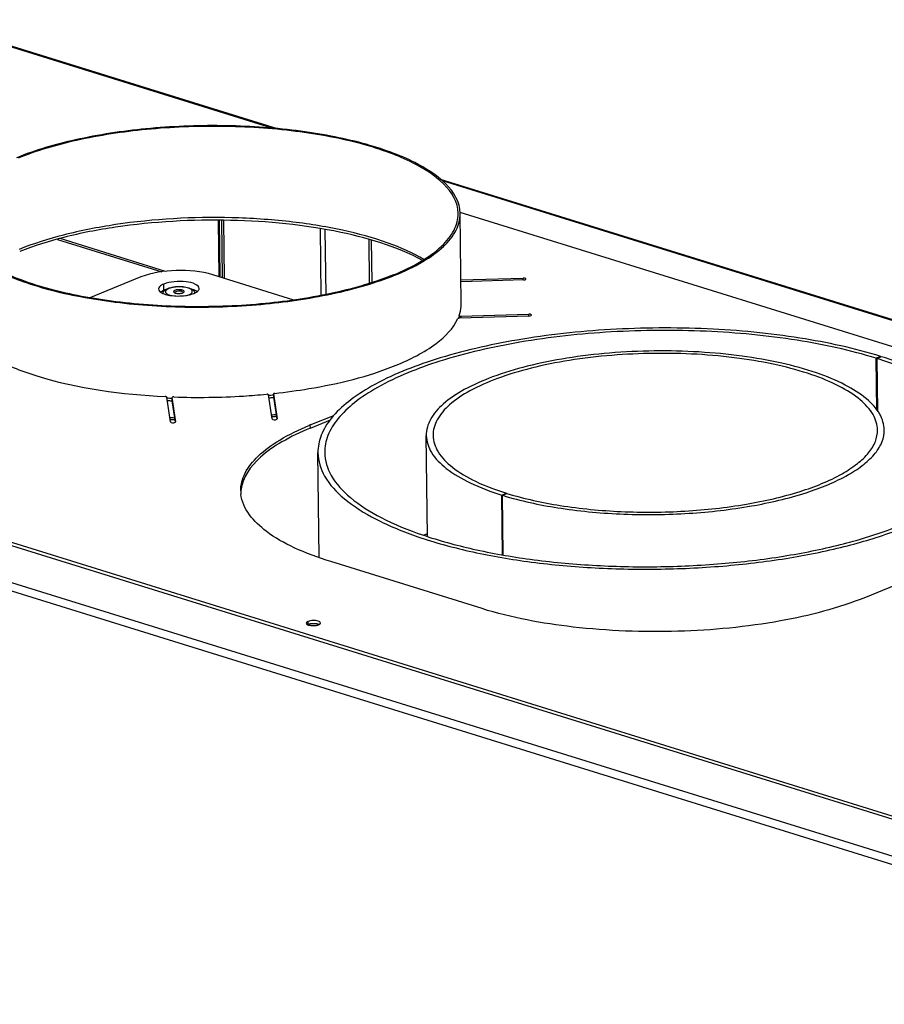
# Model space of a CAD drawing. Units: millimetres. Extents: x 0 to 7000, y 0 to 4950.
# Drawn here: x 2637 to 2892, y 1415 to 1706 of the extents above; entities that cross this region are included whole.
import ezdxf

# ---------------------------------------------------------------- set-up
doc = ezdxf.new("R2010")
doc.units = ezdxf.units.MM
doc.header["$LTSCALE"] = 385
for name, color, linetype in [('AANSLUITRING-150TEKEN', 7, 'CONTINUOUS'), ('DIN7337A-5X10-ST-ST-ELVZTEKEN', 7, 'CONTINUOUS'), ('P005A00000000TEKEN', 7, 'CONTINUOUS'), ('P008A00008058TEKEN', 7, 'CONTINUOUS'), ('P009A00000000TEKEN', 7, 'CONTINUOUS'), ('P023A00000000TEKEN', 7, 'CONTINUOUS'), ('P301A00008058TEKEN', 7, 'CONTINUOUS'), ('P302A07008000TEKEN', 7, 'CONTINUOUS'), ('P306A00000000TEKEN', 7, 'CONTINUOUS')]:
    doc.layers.add(name, color=color, linetype=linetype)

msp = doc.modelspace()

# ---------------------------------------------------------------- linework, layer by layer
at = {"layer": 'AANSLUITRING-150TEKEN', "color": 5, "linetype": 'Continuous'}
for p, q in [((2767.144, 1621.948), (2766.823, 1648.471)), ((2681.865, 1593.23), (2681.812, 1593.232)), ((2681.871, 1593.247), (2681.818, 1593.249))]:
    msp.add_line(p, q, dxfattribs=at)
for centre, radius, start, end in [((2755.449, 1622.017), 11.782, 337.71644, 338.45814), ((2755.741, 1621.903), 11.468, 338.45142, 340.7643), ((2691.129, 1787.16), 193.263, 275.70565, 276.12134), ((2689.785, 1797.482), 203.63, 267.34646, 267.76576), ((2689.778, 1798.471), 205.394, 267.4036, 267.77719), ((2691.116, 1788.04), 194.918, 275.69677, 276.09503), ((2690.493, 1823.123), 234.948, 275.05646, 275.39107), ((2690.512, 1822.43), 234.814, 275.08236, 275.40976), ((2689.442, 1833.757), 245.614, 268.08127, 268.40374), ((2689.45, 1833.265), 245.683, 268.09925, 268.42166)]:
    msp.add_arc(centre, radius, start, end, dxfattribs=at)
for points, knots in [([(2766.823, 1648.471), (2766.742, 1655.16), (2757.056, 1662.229), (2746.187, 1666.729), (2737.811, 1669.354), (2728.512, 1671.439), (2714.687, 1673.589), (2696.45, 1674.747), (2674.612, 1673.863), (2654.279, 1670.803), (2641.657, 1667.176), (2636.06, 1664.892)], [0, 0, 0, 0, 0.1433528, 0.1984731, 0.2607755, 0.3293613, 0.4030621, 0.5601864, 0.7201414, 0.870473, 1, 1, 1, 1]), ([(2766.223, 1648.464), (2766.142, 1655.1), (2756.534, 1662.112), (2745.753, 1666.575), (2737.444, 1669.179), (2728.218, 1671.248), (2714.504, 1673.381), (2696.413, 1674.53), (2674.75, 1673.653), (2654.579, 1670.617), (2642.058, 1667.019), (2636.506, 1664.753)], [0, 0, 0, 0, 0.1433528, 0.1984731, 0.2607755, 0.3293613, 0.4030621, 0.5601864, 0.7201414, 0.870473, 1, 1, 1, 1]), ([(2747.596, 1630.231), (2742, 1627.947), (2729.377, 1624.32), (2709.045, 1621.26), (2687.206, 1620.376), (2668.97, 1621.534), (2655.145, 1623.684), (2645.845, 1625.769), (2637.469, 1628.394), (2626.6, 1632.893), (2616.915, 1639.962), (2616.834, 1646.652)], [0, 0, 0, 0, 0.129527, 0.2798586, 0.4398136, 0.5969379, 0.6706387, 0.7392245, 0.8015269, 0.8566472, 1, 1, 1, 1]), ([(2747.15, 1630.37), (2741.598, 1628.104), (2729.077, 1624.506), (2708.907, 1621.47), (2687.243, 1620.593), (2669.152, 1621.742), (2655.438, 1623.875), (2646.213, 1625.944), (2637.904, 1628.548), (2627.122, 1633.011), (2617.514, 1640.023), (2617.434, 1646.659)], [0, 0, 0, 0, 0.129527, 0.2798586, 0.4398136, 0.5969379, 0.6706387, 0.7392245, 0.8015269, 0.8566472, 1, 1, 1, 1]), ([(2756.15, 1634.9), (2752.822, 1636.872), (2744.935, 1640.29), (2731.571, 1643.908), (2716.104, 1646.342), (2693.746, 1647.804), (2671.318, 1646.576), (2650.457, 1642.527), (2641.07, 1639.586), (2636.832, 1637.857)], [0, 0, 0, 0, 0.0949973, 0.2095559, 0.3393884, 0.4787383, 0.7593456, 0.887613, 1, 1, 1, 1]), ([(2755.717, 1634.59), (2752.346, 1636.487), (2744.426, 1639.784), (2725.623, 1644.696), (2698.728, 1647.288), (2671.262, 1645.793), (2650.558, 1641.822), (2641.227, 1638.952), (2637.003, 1637.269)], [0, 0, 0, 0, 0.0956111, 0.2106881, 0.4795836, 0.7595039, 0.8875962, 1, 1, 1, 1]), ([(2747.15, 1630.37), (2749.96, 1631.516), (2754.978, 1633.897), (2761.172, 1638.268), (2765.223, 1643.075), (2766.243, 1646.787), (2766.223, 1648.464)], [0, 0, 0, 0, 0.3294701, 0.6006686, 0.8179951, 1, 1, 1, 1]), ([(2747.596, 1630.231), (2750.429, 1631.387), (2755.488, 1633.787), (2761.731, 1638.194), (2765.815, 1643.039), (2766.843, 1646.781), (2766.823, 1648.471)], [0, 0, 0, 0, 0.3294701, 0.6006686, 0.8179951, 1, 1, 1, 1])]:
    msp.add_open_spline(points, degree=3, knots=knots, dxfattribs=at)
at = {"layer": 'DIN7337A-5X10-ST-ST-ELVZTEKEN', "color": 5, "linetype": 'Continuous'}
for centre, radius, start, end in [((2682.984, 1624.516), 0.789, 124.11371, 125.11625), ((2683.941, 1623.105), 2.494, 57.27109, 124.11835), ((2684.861, 1624.537), 0.792, 56.37848, 57.27079)]:
    msp.add_arc(centre, radius, start, end, dxfattribs=at)
for points, knots in [([(2680.189, 1626.102), (2680.227, 1626.124), (2680.388, 1626.212), (2680.554, 1626.288), (2680.682, 1626.34)], [0, 0, 0, 0, 0.2426485, 1, 1, 1, 1]), ([(2680.975, 1626.347), (2680.928, 1626.328), (2680.754, 1626.253), (2680.585, 1626.164), (2680.469, 1626.089)], [0, 0, 0, 0, 0.2698781, 1, 1, 1, 1]), ([(2680.682, 1626.34), (2680.949, 1626.449), (2681.531, 1626.631), (2682.804, 1626.872), (2684.468, 1626.946), (2686.09, 1626.754), (2687.224, 1626.402), (2687.703, 1626.158), (2687.908, 1626.015)], [0, 0, 0, 0, 0.116236, 0.2450863, 0.5221885, 0.7851284, 0.8990205, 1, 1, 1, 1]), ([(2687.29, 1626.202), (2687.111, 1626.305), (2686.691, 1626.484), (2685.69, 1626.75), (2684.258, 1626.889), (2682.795, 1626.808), (2681.694, 1626.594), (2681.199, 1626.438), (2680.975, 1626.347)], [0, 0, 0, 0, 0.0957026, 0.2107123, 0.4797453, 0.7598514, 0.8878277, 1, 1, 1, 1]), ([(2686.849, 1624.521), (2687.091, 1624.62), (2687.42, 1624.785), (2687.737, 1625.098), (2687.86, 1625.331), (2687.871, 1625.578), (2687.766, 1625.812), (2687.564, 1626.026), (2687.389, 1626.144), (2687.29, 1626.202)], [0, 0, 0, 0, 0.3226008, 0.445483, 0.5478481, 0.6408735, 0.7399144, 0.8575072, 1, 1, 1, 1]), ([(2679.204, 1624.934), (2679.25, 1625.14), (2679.445, 1625.53), (2679.762, 1625.816), (2679.932, 1625.938)], [0, 0, 0, 0, 0.5023022, 1, 1, 1, 1]), ([(2680.469, 1626.089), (2680.37, 1626.026), (2680.199, 1625.895), (2680.013, 1625.66), (2679.941, 1625.402), (2680.004, 1625.143), (2680.184, 1624.909), (2680.592, 1624.599), (2680.985, 1624.446), (2681.272, 1624.356)], [0, 0, 0, 0, 0.1329163, 0.2413494, 0.3336956, 0.4250412, 0.5309978, 0.6608073, 1, 1, 1, 1]), ([(2682.75, 1625.795), (2682.691, 1625.771), (2682.586, 1625.72), (2682.429, 1625.613), (2682.349, 1625.491), (2682.35, 1625.415)], [0, 0, 0, 0, 0.3323203, 0.6058919, 1, 1, 1, 1]), ([(2682.35, 1625.415), (2682.352, 1625.276), (2682.553, 1625.129), (2682.78, 1625.035), (2683.023, 1624.959), (2683.369, 1624.896), (2683.816, 1624.868), (2684.271, 1624.886), (2684.695, 1624.95), (2684.958, 1625.025), (2685.074, 1625.073)], [0, 0, 0, 0, 0.1433645, 0.1984901, 0.2607972, 0.4030118, 0.5601493, 0.7201176, 0.8704562, 1, 1, 1, 1]), ([(2685.475, 1625.453), (2685.473, 1625.592), (2685.271, 1625.74), (2685.045, 1625.833), (2684.801, 1625.91), (2684.455, 1625.972), (2684.009, 1626.001), (2683.554, 1625.982), (2683.13, 1625.918), (2682.867, 1625.843), (2682.75, 1625.795)], [0, 0, 0, 0, 0.1433645, 0.1984901, 0.2607972, 0.4030118, 0.5601493, 0.7201176, 0.8704562, 1, 1, 1, 1]), ([(2685.074, 1625.073), (2685.133, 1625.097), (2685.239, 1625.148), (2685.395, 1625.255), (2685.476, 1625.377), (2685.475, 1625.453)], [0, 0, 0, 0, 0.3323203, 0.6058919, 1, 1, 1, 1]), ([(2687.908, 1626.015), (2687.943, 1625.99), (2688.08, 1625.889), (2688.206, 1625.773), (2688.291, 1625.678)], [0, 0, 0, 0, 0.2529832, 1, 1, 1, 1]), ([(2688.291, 1625.678), (2688.33, 1625.633), (2688.481, 1625.445), (2688.589, 1625.221), (2688.633, 1625.044)], [0, 0, 0, 0, 0.247247, 1, 1, 1, 1])]:
    msp.add_open_spline(points, degree=3, knots=knots, dxfattribs=at)
msp.add_open_spline([(2679.932, 1625.938), (2680.014, 1625.997), (2680.101, 1626.052), (2680.189, 1626.102)], degree=3, dxfattribs=at)
at = {"layer": 'P005A00000000TEKEN', "color": 5, "linetype": 'Continuous'}
for p, q in [((2757.186, 1553.216), (2756.826, 1582.98)), ((2779.106, 1565.41), (2780.445, 1565.955)), ((2779.319, 1547.794), (2779.106, 1565.41)), ((2779.281, 1565.355), (2780.615, 1565.902)), ((2779.494, 1547.762), (2779.281, 1565.355)), ((2780.447, 1565.833), (2780.445, 1565.955))]:
    msp.add_line(p, q, dxfattribs=at)
msp.add_arc((2806.334, 1652.744), 91.48, 252.79875, 253.53348, dxfattribs=at)
for points, knots in [([(2891.816, 1584.616), (2891.796, 1586.243), (2890.626, 1589.852), (2886.331, 1594.349), (2879.891, 1598.342), (2871.426, 1601.782), (2861.216, 1604.568), (2849.618, 1606.593), (2837.064, 1607.776), (2824.026, 1608.069), (2811, 1607.46), (2798.478, 1605.973), (2786.933, 1603.668), (2776.793, 1600.634), (2768.414, 1596.991), (2762.073, 1592.843), (2757.888, 1588.242), (2756.806, 1584.607), (2756.826, 1582.98)], [0, 0, 0, 0, 0.0321433, 0.0712286, 0.1206379, 0.1809293, 0.2511226, 0.3293586, 0.4132304, 0.5, 0.5867696, 0.6706414, 0.7488774, 0.8190707, 0.8793621, 0.9287714, 0.9678567, 1, 1, 1, 1]), ([(2889.816, 1584.592), (2889.797, 1586.171), (2888.661, 1589.673), (2884.494, 1594.037), (2878.245, 1597.911), (2870.03, 1601.249), (2860.122, 1603.954), (2844.67, 1606.647), (2824.03, 1607.755), (2803.423, 1606.147), (2788.041, 1603.08), (2778.201, 1600.135), (2770.07, 1596.6), (2763.917, 1592.575), (2759.857, 1588.111), (2758.806, 1584.583), (2758.825, 1583.004)], [0, 0, 0, 0, 0.0321505, 0.0712447, 0.1206652, 0.1809702, 0.2511794, 0.329433, 0.5, 0.670567, 0.7488206, 0.8190298, 0.8793348, 0.9287553, 0.9678495, 1, 1, 1, 1]), ([(2756.826, 1582.98), (2756.847, 1581.249), (2758.189, 1577.382), (2763.007, 1572.678), (2770.175, 1568.539), (2775.906, 1566.408), (2779.106, 1565.41)], [0, 0, 0, 0, 0.1737228, 0.3887042, 0.6635704, 1, 1, 1, 1]), ([(2758.825, 1583.004), (2758.846, 1581.325), (2760.149, 1577.572), (2764.824, 1573.007), (2771.78, 1568.991), (2777.341, 1566.923), (2780.445, 1565.955)], [0, 0, 0, 0, 0.1737228, 0.3887042, 0.6635704, 1, 1, 1, 1]), ([(2780.404, 1565.016), (2785.705, 1563.448), (2797.213, 1561.08), (2815.277, 1559.48), (2834.059, 1559.713), (2852.079, 1561.759), (2867.917, 1565.447), (2879.056, 1569.88), (2885.713, 1574.229), (2889.152, 1577.484), (2891.326, 1580.948), (2891.83, 1583.45), (2891.816, 1584.616)], [0, 0, 0, 0, 0.1375106, 0.2911488, 0.4503586, 0.6039313, 0.7413147, 0.8540561, 0.8997528, 0.9383686, 0.9709897, 1, 1, 1, 1]), ([(2780.615, 1565.902), (2785.731, 1564.318), (2796.899, 1561.912), (2814.497, 1560.236), (2832.889, 1560.369), (2850.599, 1562.296), (2866.203, 1565.855), (2877.197, 1570.169), (2883.777, 1574.418), (2887.178, 1577.602), (2889.329, 1580.995), (2889.83, 1583.449), (2889.816, 1584.592)], [0, 0, 0, 0, 0.1359573, 0.2888657, 0.4480493, 0.6020859, 0.7401632, 0.8535659, 0.8995091, 0.9382871, 0.9709809, 1, 1, 1, 1])]:
    msp.add_open_spline(points, degree=3, knots=knots, dxfattribs=at)
at = {"layer": 'P008A00008058TEKEN', "color": 5, "linetype": 'Continuous'}
for p, q in [((2648.093, 1640.828), (2678.894, 1631.257)), ((2680.001, 1631.38), (2648.898, 1641.045))]:
    msp.add_line(p, q, dxfattribs=at)
msp.add_arc((2797.137, 1441.84), 119.021, 109.62413, 110.15003, dxfattribs=at)
at = {"layer": 'P009A00000000TEKEN', "color": 5, "linetype": 'Continuous'}
for p, q in [((2890.769, 1606.314), (2889.435, 1605.768)), ((2891.027, 1606.234), (2889.688, 1605.689)), ((2890.771, 1606.13), (2890.769, 1606.314)), ((2889.621, 1590.384), (2889.435, 1605.768)), ((2889.878, 1590.027), (2889.688, 1605.689)), ((2725.259, 1547.041), (2724.885, 1577.922))]:
    msp.add_line(p, q, dxfattribs=at)
msp.add_arc((2797.13, 1441.859), 119.001, 109.63566, 110.14991, dxfattribs=at)
for points, knots in [([(2890.769, 1606.314), (2882.998, 1608.721), (2866.032, 1612.375), (2839.299, 1614.921), (2811.361, 1614.72), (2784.458, 1611.792), (2760.755, 1606.386), (2744.054, 1599.833), (2734.058, 1593.377), (2728.892, 1588.541), (2725.623, 1583.387), (2724.863, 1579.658), (2724.885, 1577.922)], [0, 0, 0, 0, 0.1359576, 0.2888656, 0.4480493, 0.6020858, 0.740163, 0.8535658, 0.8995091, 0.9382871, 0.9709809, 1, 1, 1, 1]), ([(2889.435, 1605.768), (2881.82, 1608.126), (2865.195, 1611.707), (2838.999, 1614.201), (2811.622, 1614.004), (2785.26, 1611.135), (2762.034, 1605.838), (2745.668, 1599.416), (2735.874, 1593.091), (2730.811, 1588.351), (2727.608, 1583.302), (2726.864, 1579.648), (2726.884, 1577.946)], [0, 0, 0, 0, 0.1359576, 0.2888656, 0.4480493, 0.6020858, 0.740163, 0.8535658, 0.8995091, 0.9382871, 0.9709809, 1, 1, 1, 1]), ([(2919.698, 1590.326), (2916.646, 1593.941), (2907.344, 1600.387), (2897.037, 1604.36), (2891.027, 1606.234)], [0, 0, 0, 0, 0.4290643, 1, 1, 1, 1]), ([(2921.87, 1580.311), (2921.84, 1582.81), (2919.9, 1588.397), (2912.941, 1595.192), (2902.587, 1601.169), (2894.309, 1604.248), (2889.688, 1605.689)], [0, 0, 0, 0, 0.173723, 0.3887048, 0.6635762, 1, 1, 1, 1]), ([(2724.885, 1577.922), (2724.914, 1575.524), (2726.639, 1570.205), (2732.969, 1563.575), (2742.462, 1557.689), (2754.941, 1552.619), (2769.991, 1548.511), (2787.087, 1545.527), (2805.593, 1543.783), (2824.811, 1543.351), (2844.013, 1544.249), (2862.471, 1546.441), (2879.49, 1549.839), (2894.436, 1554.311), (2906.788, 1559.682), (2916.135, 1565.796), (2922.303, 1572.577), (2923.899, 1577.937), (2923.87, 1580.335)], [0, 0, 0, 0, 0.0321433, 0.0712285, 0.120638, 0.1809292, 0.2511227, 0.3293585, 0.4132304, 0.5, 0.5867695, 0.6706415, 0.7488773, 0.8190708, 0.879362, 0.9287715, 0.9678567, 1, 1, 1, 1]), ([(2726.884, 1577.946), (2726.913, 1575.596), (2728.603, 1570.384), (2734.807, 1563.888), (2744.109, 1558.12), (2756.336, 1553.152), (2771.084, 1549.127), (2787.837, 1546.202), (2805.971, 1544.493), (2824.802, 1544.07), (2843.618, 1544.95), (2861.705, 1547.098), (2878.382, 1550.428), (2893.028, 1554.81), (2905.132, 1560.073), (2914.291, 1566.064), (2920.335, 1572.709), (2921.899, 1577.961), (2921.87, 1580.311)], [0, 0, 0, 0, 0.0321433, 0.0712285, 0.120638, 0.1809292, 0.2511227, 0.3293585, 0.4132304, 0.5, 0.5867695, 0.6706415, 0.7488773, 0.8190708, 0.879362, 0.9287715, 0.9678567, 1, 1, 1, 1])]:
    msp.add_open_spline(points, degree=3, knots=knots, dxfattribs=at)
at = {"layer": 'P023A00000000TEKEN', "color": 5, "linetype": 'Continuous'}
for p, q in [((2672.748, 1629.741), (2657.716, 1623.606)), ((2717.837, 1622.938), (2693.93, 1630.367)), ((2679.463, 1625.793), (2679.441, 1627.661))]:
    msp.add_line(p, q, dxfattribs=at)
for centre, radius, start, end in [((2681.314, 1629.693), 5.245, 246.04649, 246.67778), ((2683.172, 1635.973), 11.808, 258.04596, 260.81253), ((2683.356, 1637.061), 12.911, 260.77595, 261.21055), ((2684.026, 1637.999), 13.852, 277.46353, 280.08632), ((2684.199, 1636.992), 12.83, 280.11253, 280.53567), ((2686.394, 1629.773), 5.267, 294.36156, 295.76405), ((2687.65, 1623.091), 2.851, 54.38643, 56.57402)]:
    msp.add_arc(centre, radius, start, end, dxfattribs=at)
for points, knots in [([(2693.93, 1630.367), (2690.462, 1631.445), (2683.233, 1631.99), (2675.997, 1631.066), (2672.748, 1629.741)], [0, 0, 0, 0, 0.5086206, 1, 1, 1, 1]), ([(2679.441, 1627.661), (2679.215, 1627.569), (2678.585, 1627.28), (2677.896, 1626.681), (2677.903, 1626.202)], [0, 0, 0, 0, 0.3376729, 1, 1, 1, 1]), ([(2689.902, 1626.347), (2689.894, 1626.883), (2688.393, 1627.965), (2685.867, 1628.394), (2682.62, 1628.475), (2680.406, 1628.055), (2679.441, 1627.661)], [0, 0, 0, 0, 0.1436785, 0.4028747, 0.7201749, 1, 1, 1, 1]), ([(2678.668, 1625.384), (2678.646, 1625.37), (2678.603, 1625.341), (2678.562, 1625.311), (2678.541, 1625.296)], [0, 0, 0, 0, 0.5063997, 1, 1, 1, 1]), ([(2679.89, 1625.951), (2679.816, 1625.926), (2679.673, 1625.876), (2679.532, 1625.821), (2679.463, 1625.793)], [0, 0, 0, 0, 0.510298, 1, 1, 1, 1]), ([(2688.364, 1624.888), (2688.398, 1624.902), (2688.466, 1624.931), (2688.533, 1624.96), (2688.567, 1624.975)], [0, 0, 0, 0, 0.5054144, 1, 1, 1, 1])]:
    msp.add_open_spline(points, degree=3, knots=knots, dxfattribs=at)
for points in [[(2677.903, 1626.202), (2677.906, 1625.963), (2678.036, 1625.726), (2678.198, 1625.55)], [(2689.467, 1625.532), (2689.696, 1625.737), (2689.906, 1626.039), (2689.902, 1626.347)], [(2678.198, 1625.55), (2678.464, 1625.26), (2678.824, 1625.06), (2679.184, 1624.9)], [(2679.463, 1625.793), (2679.187, 1625.681), (2678.917, 1625.548), (2678.668, 1625.384)], [(2679.237, 1624.877), (2679.714, 1624.671), (2680.219, 1624.53), (2680.726, 1624.422)], [(2681.384, 1624.302), (2682.847, 1624.076), (2684.357, 1624.071), (2685.825, 1624.264)], [(2686.545, 1624.378), (2687.164, 1624.493), (2687.781, 1624.65), (2688.364, 1624.888)], [(2688.643, 1625.781), (2688.422, 1625.879), (2688.194, 1625.962), (2687.964, 1626.035)], [(2689.22, 1625.471), (2689.038, 1625.591), (2688.842, 1625.693), (2688.643, 1625.781)], [(2688.683, 1625.03), (2688.963, 1625.165), (2689.236, 1625.325), (2689.467, 1625.532)]]:
    msp.add_open_spline(points, degree=3, dxfattribs=at)
at = {"layer": 'P301A00008058TEKEN', "color": 5, "linetype": 'Continuous'}
for p, q in [((2712.953, 1673.469), (2609.502, 1705.617)), ((2610.05, 1705.214), (2711.864, 1673.574)), ((2964.304, 1595.36), (2761.051, 1658.522)), ((2761.49, 1658.152), (2963.687, 1595.318)), ((2319.524, 1635.034), (3083.921, 1397.491)), ((2320.822, 1637.115), (3085.219, 1399.571))]:
    msp.add_line(p, q, dxfattribs=at)
for centre, radius, start, end in [((2723.623, 1521.618), 5.858, 91.47483, 92.02899), ((2723.467, 1522.921), 4.545, 99.84094, 100.6341), ((2723.678, 1522.398), 5.076, 83.53054, 83.86772), ((2723.685, 1522.465), 5.009, 83.15015, 83.53066), ((2723.734, 1522.844), 4.627, 79.97978, 83.19094), ((2724.141, 1524.646), 2.777, 72.15572, 73.31805)]:
    msp.add_arc(centre, radius, start, end, dxfattribs=at)
for points in [[(2723.416, 1527.473), (2723.173, 1527.464), (2722.93, 1527.441), (2722.69, 1527.399)], [(2724.22, 1527.445), (2723.972, 1527.472), (2723.722, 1527.481), (2723.472, 1527.474)], [(2724.938, 1527.307), (2724.807, 1527.346), (2724.674, 1527.376), (2724.539, 1527.4)], [(2725.186, 1527.218), (2725.123, 1527.245), (2725.058, 1527.269), (2724.992, 1527.29)]]:
    msp.add_open_spline(points, degree=3, dxfattribs=at)
msp.add_open_spline([(2722.628, 1527.388), (2722.57, 1527.377), (2722.357, 1527.333), (2722.147, 1527.271), (2722, 1527.211)], degree=3, knots=[0, 0, 0, 0, 0.2710077, 1, 1, 1, 1], dxfattribs=at)
at = {"layer": 'P302A07008000TEKEN', "color": 5, "linetype": 'Continuous'}
for p, q in [((2695.775, 1629.794), (2695.573, 1646.438)), ((2696.104, 1629.692), (2695.901, 1646.432)), ((2696.735, 1629.496), (2696.529, 1646.421)), ((2697.391, 1629.292), (2697.183, 1646.41)), ((2725.855, 1624.307), (2725.617, 1643.977)), ((2727.293, 1624.6), (2727.061, 1643.709)), ((2740.138, 1627.89), (2739.981, 1640.804)), ((2740.856, 1628.11), (2740.704, 1640.618))]:
    msp.add_line(p, q, dxfattribs=at)
at = {"layer": 'P306A00000000TEKEN', "color": 5, "linetype": 'Continuous'}
for p, q in [((2980.603, 1582.341), (2766.797, 1648.783)), ((2767.06, 1628.89), (2785.426, 1629.433)), ((2785.432, 1628.897), (2785.426, 1629.433)), ((2785.505, 1628.898), (2767.067, 1628.353)), ((2766.514, 1618.146), (2766.521, 1617.602)), ((2787.097, 1618.209), (2766.607, 1617.603)), ((2767.034, 1618.153), (2787.017, 1618.744)), ((2767.034, 1618.153), (2767.04, 1617.609)), ((2787.023, 1618.208), (2787.017, 1618.744)), ((2681.423, 1586.992), (2680.334, 1594.303)), ((2711.379, 1587.877), (2710.317, 1595.008)), ((2711.788, 1595.233), (2711.799, 1594.299)), ((2711.788, 1595.233), (2712.876, 1587.922)), ((2711.799, 1594.299), (2712.771, 1587.775)), ((2501.821, 1592.719), (2934.582, 1458.235)), ((2501.832, 1591.785), (2934.594, 1457.301)), ((2681.859, 1594.167), (2681.87, 1593.233)), ((2681.859, 1594.167), (2682.921, 1587.036)), ((2681.87, 1593.233), (2682.815, 1586.889)), ((2722.652, 1586.089), (2729.612, 1588.93)), ((2722.663, 1585.155), (2722.652, 1586.089)), ((2722.663, 1585.155), (2728.569, 1587.565)), ((2773.268, 1531.913), (2728.653, 1545.777)), ((2912.399, 1545.928), (2886.239, 1535.253)), ((2722, 1527.211), (2721.989, 1528.145))]:
    msp.add_line(p, q, dxfattribs=at)
for centre, radius, start, end in [((2757.491, 1621.836), 9.654, 355.26045, 357.26154), ((2757.544, 1621.833), 9.601, 357.26245, 358.47228), ((2757.572, 1621.832), 9.573, 358.47222, 0.69176), ((2766.648, 1616.473), 1.132, 96.58459, 102.79451), ((2754.059, 1509.123), 83.128, 112.19885, 112.49318), ((2712.364, 1566.758), 10.221, 180.7022, 181.84563), ((2712.416, 1566.761), 10.273, 181.84949, 185.75383), ((2722.771, 1525.319), 2.043, 112.18133, 114.17324), ((2724.34, 1529.066), 2.043, 292.18133, 294.17324)]:
    msp.add_arc(centre, radius, start, end, dxfattribs=at)
for points, knots in [([(2786.215, 1629.175), (2786.214, 1629.215), (2786.008, 1629.464), (2785.673, 1629.44), (2785.426, 1629.433)], [0, 0, 0, 0, 0.1404233, 1, 1, 1, 1]), ([(2786.134, 1629.051), (2786.157, 1629.067), (2786.197, 1629.101), (2786.215, 1629.153), (2786.215, 1629.175)], [0, 0, 0, 0, 0.5640404, 1, 1, 1, 1]), ([(2766.397, 1617.576), (2766.34, 1617.563), (2766.251, 1617.535), (2766.156, 1617.483), (2766.141, 1617.449)], [0, 0, 0, 0, 0.6102861, 1, 1, 1, 1]), ([(2766.512, 1618.349), (2766.493, 1618.299), (2766.632, 1618.131), (2766.807, 1618.17), (2766.909, 1618.203)], [0, 0, 0, 0, 0.3330675, 1, 1, 1, 1]), ([(2766.607, 1617.603), (2766.592, 1617.603), (2766.563, 1617.601), (2766.533, 1617.599), (2766.518, 1617.597)], [0, 0, 0, 0, 0.4990376, 1, 1, 1, 1]), ([(2787.806, 1618.485), (2787.805, 1618.526), (2787.599, 1618.775), (2787.265, 1618.751), (2787.017, 1618.744)], [0, 0, 0, 0, 0.1404233, 1, 1, 1, 1]), ([(2787.725, 1618.362), (2787.749, 1618.378), (2787.788, 1618.412), (2787.807, 1618.463), (2787.806, 1618.485)], [0, 0, 0, 0, 0.5640404, 1, 1, 1, 1]), ([(2747.918, 1603.708), (2752.072, 1605.403), (2759.013, 1608.826), (2764.787, 1614.508), (2766.141, 1617.449)], [0, 0, 0, 0, 0.5808373, 1, 1, 1, 1]), ([(2619.872, 1613.125), (2622.115, 1610.252), (2629.306, 1605.124), (2649.269, 1597.427), (2667.132, 1595.085), (2679.917, 1594.465)], [0, 0, 0, 0, 0.1706018, 0.4009344, 1, 1, 1, 1]), ([(2712.154, 1595.418), (2715.51, 1595.786), (2727.644, 1597.452), (2739.696, 1600.353), (2747.918, 1603.708)], [0, 0, 0, 0, 0.2754946, 1, 1, 1, 1]), ([(2680.334, 1594.303), (2680.326, 1594.36), (2680.148, 1594.433), (2680.012, 1594.461), (2679.917, 1594.465)], [0, 0, 0, 0, 0.3739734, 1, 1, 1, 1]), ([(2682.423, 1594.359), (2682.293, 1594.364), (2682.173, 1594.36), (2681.881, 1594.294), (2681.972, 1594.225), (2682.003, 1594.213)], [0, 0, 0, 0, 0.6482579, 0.8359642, 1, 1, 1, 1]), ([(2682.423, 1594.359), (2689.265, 1594.112), (2698.385, 1594.231), (2707.457, 1594.949), (2709.701, 1595.166)], [0, 0, 0, 0, 0.7523251, 1, 1, 1, 1]), ([(2710.317, 1595.008), (2710.307, 1595.073), (2710.126, 1595.182), (2709.947, 1595.169), (2709.85, 1595.125)], [0, 0, 0, 0, 0.3820834, 1, 1, 1, 1]), ([(2712.154, 1595.418), (2712.064, 1595.408), (2711.942, 1595.383), (2711.78, 1595.283), (2711.788, 1595.233)], [0, 0, 0, 0, 0.6409299, 1, 1, 1, 1]), ([(2681.423, 1586.992), (2681.454, 1586.781), (2682.153, 1586.734), (2682.608, 1586.739), (2682.835, 1586.9)], [0, 0, 0, 0, 0.4333102, 1, 1, 1, 1]), ([(2682.835, 1586.9), (2682.861, 1586.919), (2682.905, 1586.955), (2682.924, 1587.013), (2682.921, 1587.036)], [0, 0, 0, 0, 0.5744772, 1, 1, 1, 1]), ([(2702.144, 1566.633), (2702.122, 1568.416), (2703.193, 1572.36), (2707.46, 1577.484), (2713.993, 1582.151), (2719.291, 1584.698), (2722.257, 1585.927)], [0, 0, 0, 0, 0.1826872, 0.4002321, 0.6711244, 1, 1, 1, 1]), ([(2711.379, 1587.877), (2711.41, 1587.667), (2712.108, 1587.62), (2712.564, 1587.625), (2712.791, 1587.786)], [0, 0, 0, 0, 0.4333102, 1, 1, 1, 1]), ([(2712.791, 1587.786), (2712.817, 1587.804), (2712.861, 1587.84), (2712.88, 1587.898), (2712.876, 1587.922)], [0, 0, 0, 0, 0.5744772, 1, 1, 1, 1]), ([(2722.663, 1585.155), (2719.787, 1583.981), (2714.6, 1581.508), (2706.817, 1576.281), (2702.561, 1570.565), (2702.201, 1566.801)], [0, 0, 0, 0, 0.3278352, 0.60097, 1, 1, 1, 1]), ([(2728.653, 1545.777), (2724.979, 1546.919), (2718.332, 1549.414), (2708.451, 1554.818), (2702.639, 1561.321), (2702.195, 1565.731)], [0, 0, 0, 0, 0.3359468, 0.6130169, 1, 1, 1, 1]), ([(2886.239, 1535.253), (2878.232, 1531.986), (2859.87, 1527.336), (2830.845, 1524.544), (2801.222, 1525.668), (2781.982, 1529.205), (2773.268, 1531.913)], [0, 0, 0, 0, 0.2262965, 0.4914965, 0.7611999, 1, 1, 1, 1]), ([(2721.989, 1528.145), (2721.909, 1528.112), (2721.689, 1528.011), (2721.448, 1527.802), (2721.45, 1527.634)], [0, 0, 0, 0, 0.3373439, 1, 1, 1, 1]), ([(2725.65, 1527.685), (2725.647, 1527.968), (2724.668, 1528.398), (2723.96, 1528.423), (2723.439, 1528.408)], [0, 0, 0, 0, 0.3516795, 1, 1, 1, 1]), ([(2725.53, 1527.43), (2725.566, 1527.467), (2725.626, 1527.544), (2725.65, 1527.641), (2725.65, 1527.685)], [0, 0, 0, 0, 0.5399549, 1, 1, 1, 1]), ([(2721.918, 1527.17), (2721.954, 1527.155), (2722.029, 1527.125), (2722.106, 1527.099), (2722.146, 1527.087)], [0, 0, 0, 0, 0.484007, 1, 1, 1, 1]), ([(2722.207, 1527.285), (2722.171, 1527.273), (2722.101, 1527.25), (2722.033, 1527.224), (2722, 1527.211)], [0, 0, 0, 0, 0.5136803, 1, 1, 1, 1]), ([(2722.656, 1527.393), (2722.578, 1527.379), (2722.427, 1527.347), (2722.278, 1527.307), (2722.207, 1527.285)], [0, 0, 0, 0, 0.517024, 1, 1, 1, 1]), ([(2725.193, 1527.215), (2725.157, 1527.23), (2725.082, 1527.26), (2725.005, 1527.286), (2724.965, 1527.298)], [0, 0, 0, 0, 0.484007, 1, 1, 1, 1]), ([(2725.177, 1527.202), (2725.247, 1527.234), (2725.372, 1527.299), (2725.485, 1527.385), (2725.53, 1527.43)], [0, 0, 0, 0, 0.5461119, 1, 1, 1, 1])]:
    msp.add_open_spline(points, degree=3, knots=knots, dxfattribs=at)
for points in [[(2785.505, 1628.898), (2785.721, 1628.905), (2785.957, 1628.928), (2786.134, 1629.051)], [(2766.512, 1618.349), (2766.826, 1619.212), (2767.036, 1620.123), (2767.112, 1621.038)], [(2787.097, 1618.209), (2787.312, 1618.215), (2787.548, 1618.239), (2787.725, 1618.362)], [(2721.45, 1527.634), (2721.453, 1527.414), (2721.716, 1527.257), (2721.918, 1527.17)], [(2723.439, 1528.408), (2722.948, 1528.393), (2722.443, 1528.33), (2721.989, 1528.145)], [(2723.45, 1527.474), (2723.184, 1527.466), (2722.918, 1527.441), (2722.656, 1527.393)], [(2724.261, 1527.441), (2723.992, 1527.472), (2723.72, 1527.482), (2723.45, 1527.474)], [(2722.146, 1527.087), (2722.375, 1527.015), (2722.613, 1526.972), (2722.851, 1526.944)], [(2722.851, 1526.944), (2723.382, 1526.883), (2723.929, 1526.896), (2724.455, 1526.992)], [(2724.965, 1527.298), (2724.737, 1527.37), (2724.499, 1527.413), (2724.261, 1527.441)], [(2724.455, 1526.992), (2724.679, 1527.032), (2724.901, 1527.088), (2725.112, 1527.174)]]:
    msp.add_open_spline(points, degree=3, dxfattribs=at)

doc.saveas('drawing.dxf')
